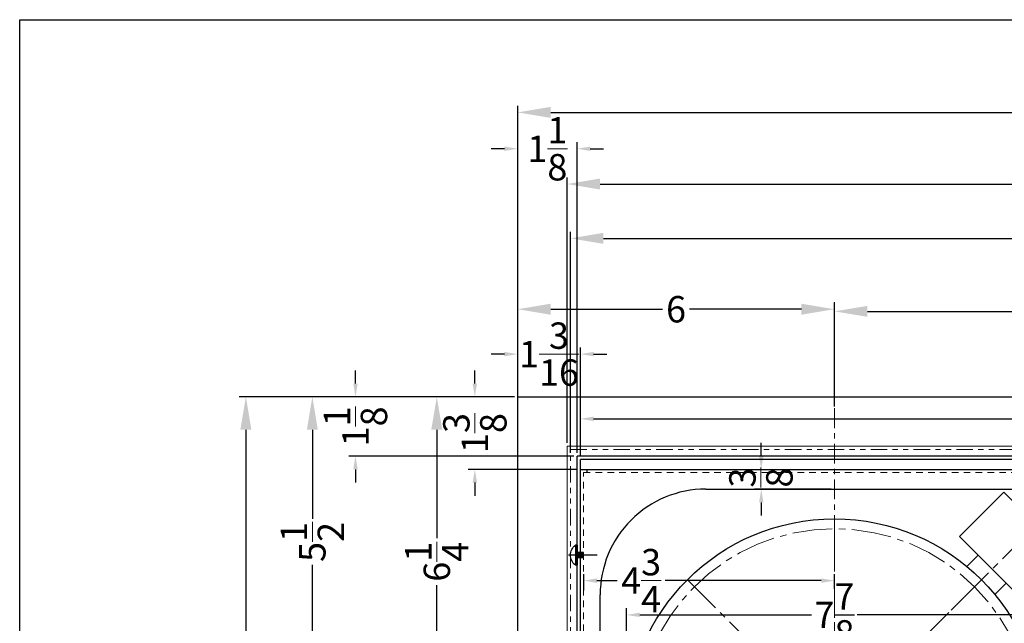
# Model space of a CAD drawing. Extents: x 58 to 283, y -211 to 28.
# Drawn here: x 58 to 77, y -2 to 10 of the extents above; entities that cross this region are included whole.
import ezdxf

# ---------------------------------------------------------------- set-up
doc = ezdxf.new("R2010")
doc.units = 0
doc.header["$MEASUREMENT"] = 0
doc.header["$PDMODE"] = 66
for name, pattern in [('CENTER2', [1.125, 0.75, -0.125, 0.125, -0.125]), ('HIDDEN', [0.375, 0.25, -0.125]), ('PHANTOM', [2.5, 1.25, -0.25, 0.25, -0.25, 0.25, -0.25])]:
    doc.linetypes.add(name, pattern=pattern)
doc.layers.get('Defpoints').update_dxf_attribs({"color": 150, "linetype": 'CONTINUOUS'})
for name, color, linetype, lineweight in [('AM_5', 8, 'CONTINUOUS', 13), ('AM_8', 1, 'CONTINUOUS', 15), ('CENTER2', 8, 'CENTER2', 9), ('CUTOUT (TV)', 1, 'CONTINUOUS', 15), ('HIDDEN 0.1M', 8, 'HIDDEN', 15), ('PHANTOM', 8, 'PHANTOM', 15)]:
    doc.layers.add(name, color=color, linetype=linetype, lineweight=lineweight)
doc.layers.add('OBJECT', color=7, linetype='CONTINUOUS')
doc.styles.get("Standard").update_dxf_attribs({"font": 'arial.ttf', "height": 0.5})
doc.dimstyles.new('Fraction-1&HTO12$0', dxfattribs={"dimscale": 4.000001, "dimtxt": 0.375, "dimasz": 0.25, "dimexe": 0.125, "dimexo": 0.0625, "dimgap": 0.09, "dimtad": 0, "dimdec": 6, "dimzin": 3, "dimdsep": 46, "dimlunit": 5, "dimtxsty": 'Standard', "dimcen": 0.09, "dimdle": 0.125, "dimadec": 0, "dimazin": 0, "dimtfac": 1, "dimtdec": 6, "dimtofl": 0, "dimtmove": 2, "dimatfit": 3, "dimfxl": 1, "dimtolj": 1, "dimtzin": 0, "dimarcsym": 0})

# ---------------------------------------------------------------- blocks, each defined once
blk = doc.blocks.new('SCREW (TV)')
at = {"layer": 'Defpoints'}
blk.add_line((0, 0), (0, 0.125), dxfattribs=at)
at = {"layer": 'OBJECT'}
for p, q in [((-0.1875, 0.03125), (0.1875, 0.03125)), ((-0.1875, 0), (-0.1875, 0.03125)), ((-0.1875, 0), (0.1875, 0)), ((0.1875, 0), (0.1875, 0.03125))]:
    blk.add_line(p, q, dxfattribs=at)
blk.add_arc((0, -0.109375), 0.234375, 36.8698976, 143.1301024, dxfattribs=at)
blk = doc.blocks.new('*D240')
at = {"layer": 'AM_5', "color": 0, "lineweight": -2, "transparency": 16777216}
for p, q in [((68.379, 1.467), (68.379, 5.655)), ((90.379, 1.404), (90.379, 5.655)), ((69.004, 5.53), (77.737, 5.53)), ((89.754, 5.53), (78.636, 5.53))]:
    blk.add_line(p, q, dxfattribs=at)
at = {"layer": 'AM_5', "color": 0, "transparency": 16777216}
for points in [[(69.004, 5.634), (69.004, 5.426), (68.379, 5.53)], [(89.754, 5.634), (89.754, 5.426), (90.379, 5.53)]]:
    blk.add_solid(points, dxfattribs=at)
at = {"layer": 'Defpoints', "color": 0, "transparency": 16777216}
for p in [(90.379, 5.53), (68.379, 1.404), (90.379, 1.342)]:
    blk.add_point(p, dxfattribs=at)
at = {"layer": 'AM_5', "color": 0, "transparency": 16777216, "insert": (78.187, 5.53), "char_height": 0.5, "attachment_point": 5}
blk.add_mtext('\\A1;22', dxfattribs=at)
blk = doc.blocks.new('*D241')
at = {"layer": 'AM_5', "color": 0, "lineweight": -2, "transparency": 16777216}
for p, q in [((67.379, 2.342), (67.379, 8.041)), ((91.379, 2.569), (91.379, 8.041)), ((68.004, 7.916), (77.782, 7.916)), ((90.754, 7.916), (78.684, 7.916))]:
    blk.add_line(p, q, dxfattribs=at)
at = {"layer": 'AM_5', "color": 0, "transparency": 16777216}
for points in [[(68.004, 8.02), (68.004, 7.812), (67.379, 7.916)], [(90.754, 8.02), (90.754, 7.812), (91.379, 7.916)]]:
    blk.add_solid(points, dxfattribs=at)
at = {"layer": 'Defpoints', "color": 0, "transparency": 16777216}
for p in [(91.379, 7.916), (91.379, 2.506), (67.379, 2.279)]:
    blk.add_point(p, dxfattribs=at)
at = {"layer": 'AM_5', "color": 0, "transparency": 16777216, "insert": (78.233, 7.916), "char_height": 0.5, "attachment_point": 5}
blk.add_mtext('\\A1;24', dxfattribs=at)
blk = doc.blocks.new('*D242')
at = {"layer": 'AM_8', "color": 0, "lineweight": -2, "ltscale": 0.5, "transparency": 16777216}
for p, q in [((67.379, 2.342), (67.379, 4.312)), ((73.379, 2.342), (73.379, 4.312)), ((68.004, 4.187), (70.124, 4.187)), ((72.754, 4.187), (70.634, 4.187))]:
    blk.add_line(p, q, dxfattribs=at)
at = {"layer": 'AM_8', "color": 0, "ltscale": 0.5, "transparency": 16777216}
for points in [[(68.004, 4.291), (68.004, 4.083), (67.379, 4.187)], [(72.754, 4.291), (72.754, 4.083), (73.379, 4.187)]]:
    blk.add_solid(points, dxfattribs=at)
at = {"layer": 'Defpoints', "color": 0, "ltscale": 0.5, "transparency": 16777216}
for p in [(67.379, 4.187), (67.379, 2.279), (73.379, 2.279)]:
    blk.add_point(p, dxfattribs=at)
at = {"layer": 'AM_8', "color": 0, "ltscale": 0.5, "transparency": 16777216, "insert": (70.379, 4.187), "char_height": 0.5, "attachment_point": 5}
blk.add_mtext('\\A1;6', dxfattribs=at)
blk = doc.blocks.new('*D157')
at = {"layer": 'AM_5', "color": 0, "lineweight": -2, "transparency": 16777216}
for p, q in [((67.316, 2.529), (62.105, 2.529)), ((62.23, 1.904), (62.23, -5.685)), ((62.23, -17.346), (62.23, -6.952)), ((67.316, -17.971), (62.105, -17.971))]:
    blk.add_line(p, q, dxfattribs=at)
at = {"layer": 'AM_5', "color": 0, "transparency": 16777216}
for points in [[(62.125, 1.904), (62.334, 1.904), (62.23, 2.529)], [(62.125, -17.346), (62.334, -17.346), (62.23, -17.971)]]:
    blk.add_solid(points, dxfattribs=at)
at = {"layer": 'Defpoints', "color": 0, "transparency": 16777216}
for p in [(62.23, 2.529), (67.379, 2.529), (67.379, -17.971)]:
    blk.add_point(p, dxfattribs=at)
at = {"layer": 'AM_5', "color": 0, "transparency": 16777216, "insert": (62.14, -6.319), "char_height": 0.5, "attachment_point": 5, "rotation": 90}
blk.add_mtext('\\A1;20{\\H1x;\\S1/2;}', dxfattribs=at)
blk = doc.blocks.new('*D160')
at = {"layer": 'AM_8', "color": 0, "lineweight": -2, "ltscale": 0.5, "transparency": 16777216}
for p, q in [((67.316, 2.529), (65.722, 2.529)), ((65.847, 1.904), (65.847, -0.152)), ((65.847, -3.096), (65.847, -1.04)), ((68.441, -3.721), (65.722, -3.721))]:
    blk.add_line(p, q, dxfattribs=at)
at = {"layer": 'AM_8', "color": 0, "ltscale": 0.5, "transparency": 16777216}
for points in [[(65.742, 1.904), (65.951, 1.904), (65.847, 2.529)], [(65.742, -3.096), (65.951, -3.096), (65.847, -3.721)]]:
    blk.add_solid(points, dxfattribs=at)
at = {"layer": 'Defpoints', "color": 0, "ltscale": 0.5, "transparency": 16777216}
for p in [(67.379, 2.529), (65.847, -3.721), (68.504, -3.721)]:
    blk.add_point(p, dxfattribs=at)
at = {"layer": 'AM_8', "color": 0, "ltscale": 0.5, "transparency": 16777216, "insert": (65.847, -0.596), "char_height": 0.5, "attachment_point": 5, "rotation": 90}
blk.add_mtext('\\A1;6{\\H1x;\\S1/4;}', dxfattribs=at)
blk = doc.blocks.new('*D180')
at = {"layer": 'AM_5', "color": 0, "lineweight": -2, "transparency": 16777216}
for p, q in [((68.316, 1.654), (68.316, 6.684)), ((68.941, 6.559), (78.746, 6.559)), ((89.816, 6.559), (80.012, 6.559)), ((90.441, 1.654), (90.441, 6.684))]:
    blk.add_line(p, q, dxfattribs=at)
at = {"layer": 'AM_5', "color": 0, "transparency": 16777216}
for points in [[(68.941, 6.663), (68.941, 6.455), (68.316, 6.559)], [(89.816, 6.663), (89.816, 6.455), (90.441, 6.559)]]:
    blk.add_solid(points, dxfattribs=at)
at = {"layer": 'Defpoints', "color": 0, "transparency": 16777216}
for p in [(90.441, 6.559), (68.316, 1.592), (90.441, 1.592)]:
    blk.add_point(p, dxfattribs=at)
at = {"layer": 'AM_5', "color": 0, "transparency": 16777216, "insert": (79.379, 6.559), "char_height": 0.5, "attachment_point": 5}
blk.add_mtext('\\A1;22{\\H1x;\\S1/8;}', dxfattribs=at)
blk = doc.blocks.new('*D206')
at = {"layer": 'AM_5', "color": 0, "lineweight": -2, "transparency": 16777216}
for p, q in [((71.993, 1.404), (71.993, 1.654)), ((68.629, 1.154), (72.118, 1.154)), ((73.32, 0.779), (71.868, 0.779)), ((71.993, 0.529), (71.993, 0.279))]:
    blk.add_line(p, q, dxfattribs=at)
at = {"layer": 'AM_5', "color": 0, "transparency": 16777216}
for points in [[(71.951, 1.404), (72.034, 1.404), (71.993, 1.154)], [(71.951, 0.529), (72.034, 0.529), (71.993, 0.779)]]:
    blk.add_solid(points, dxfattribs=at)
at = {"layer": 'Defpoints', "color": 0, "transparency": 16777216}
for p in [(68.566, 1.154), (71.993, 0.779), (73.383, 0.779)]:
    blk.add_point(p, dxfattribs=at)
at = {"layer": 'AM_5', "color": 0, "transparency": 16777216, "insert": (71.986, 0.998), "char_height": 0.5, "attachment_point": 5, "rotation": 90}
blk.add_mtext('\\A1;{\\H1x;\\S3/8;}', dxfattribs=at)
blk = doc.blocks.new('*D207')
at = {"layer": 'AM_5', "color": 0, "lineweight": -2, "transparency": 16777216}
for p, q in [((73.379, 2.592), (73.379, 4.272)), ((74.004, 4.147), (77.507, 4.147)), ((81.879, 4.147), (78.376, 4.147)), ((82.504, 2.592), (82.504, 4.272))]:
    blk.add_line(p, q, dxfattribs=at)
at = {"layer": 'AM_5', "color": 0, "transparency": 16777216}
for points in [[(74.004, 4.251), (74.004, 4.043), (73.379, 4.147)], [(81.879, 4.251), (81.879, 4.043), (82.504, 4.147)]]:
    blk.add_solid(points, dxfattribs=at)
at = {"layer": 'Defpoints', "color": 0, "transparency": 16777216}
for p in [(82.504, 4.147), (73.379, 2.529), (82.504, 2.529)]:
    blk.add_point(p, dxfattribs=at)
at = {"layer": 'AM_5', "color": 0, "transparency": 16777216, "insert": (77.941, 4.147), "char_height": 0.5, "attachment_point": 5}
blk.add_mtext('\\A1;9{\\H1x;\\S1/8;}', dxfattribs=at)
blk = doc.blocks.new('*D145')
at = {"layer": 'Defpoints', "color": 0, "transparency": 16777216}
for p in [(102.979, 28.092), (95.104, 25.974), (102.979, 25.974)]:
    blk.add_point(p, dxfattribs=at)
at = {"layer": 'OBJECT', "color": 0, "lineweight": -2, "transparency": 16777216}
for p, q in [((95.104, 26.037), (95.104, 28.217)), ((102.979, 26.037), (102.979, 28.217)), ((95.354, 28.092), (98.609, 28.092)), ((102.729, 28.092), (99.474, 28.092))]:
    blk.add_line(p, q, dxfattribs=at)
at = {"layer": 'OBJECT', "color": 0, "transparency": 16777216}
for points in [[(95.354, 28.134), (95.354, 28.051), (95.104, 28.092)], [(102.729, 28.134), (102.729, 28.051), (102.979, 28.092)]]:
    blk.add_solid(points, dxfattribs=at)
at = {"layer": 'OBJECT', "color": 0, "transparency": 16777216, "insert": (99.042, 28.092), "char_height": 0.5, "attachment_point": 5}
blk.add_mtext('\\A1;7{\\H1x;\\S7/8;}', dxfattribs=at)
blk = doc.blocks.new('*D146')
at = {"layer": 'AM_5', "color": 0, "lineweight": -2, "transparency": 16777216}
for p, q in [((95.292, 25.912), (95.292, 23.192)), ((102.792, 25.912), (102.792, 23.192)), ((95.542, 23.317), (98.609, 23.317)), ((102.542, 23.317), (99.475, 23.317))]:
    blk.add_line(p, q, dxfattribs=at)
at = {"layer": 'AM_5', "color": 0, "transparency": 16777216}
for points in [[(95.542, 23.358), (95.542, 23.275), (95.292, 23.317)], [(102.542, 23.358), (102.542, 23.275), (102.792, 23.317)]]:
    blk.add_solid(points, dxfattribs=at)
at = {"layer": 'Defpoints', "color": 0, "transparency": 16777216}
for p in [(95.292, 25.974), (102.792, 25.974), (102.792, 23.317)]:
    blk.add_point(p, dxfattribs=at)
at = {"layer": 'AM_5', "color": 0, "transparency": 16777216, "insert": (99.042, 23.317), "char_height": 0.5, "attachment_point": 5}
blk.add_mtext('\\A1;7{\\H1x;\\S1/2;}', dxfattribs=at)
blk = doc.blocks.new('*D214')
at = {"layer": 'AM_5', "color": 0, "lineweight": -2, "transparency": 16777216}
for p, q in [((68.629, -1.142), (68.629, -0.829)), ((73.379, -1.108), (73.379, -0.829)), ((68.879, -0.954), (69.264, -0.954)), ((73.129, -0.954), (70.17, -0.954))]:
    blk.add_line(p, q, dxfattribs=at)
at = {"layer": 'AM_5', "color": 0, "transparency": 16777216}
for points in [[(68.879, -0.912), (68.879, -0.996), (68.629, -0.954)], [(73.129, -0.912), (73.129, -0.996), (73.379, -0.954)]]:
    blk.add_solid(points, dxfattribs=at)
at = {"layer": 'Defpoints', "color": 0, "transparency": 16777216}
for p in [(73.379, -0.954), (68.629, -1.205), (73.379, -1.17)]:
    blk.add_point(p, dxfattribs=at)
at = {"layer": 'AM_5', "color": 0, "transparency": 16777216, "insert": (69.717, -0.954), "char_height": 0.5, "attachment_point": 5}
blk.add_mtext('\\A1;4{\\H1x;\\S3/4;}', dxfattribs=at)
blk = doc.blocks.new('*D217')
at = {"layer": 'AM_5', "color": 0, "lineweight": -2, "transparency": 16777216}
for p, q in [((67.316, 2.529), (63.364, 2.529)), ((63.489, 1.904), (63.489, 0.215)), ((63.489, -2.346), (63.489, -0.656)), ((68.289, -2.971), (63.364, -2.971))]:
    blk.add_line(p, q, dxfattribs=at)
at = {"layer": 'AM_5', "color": 0, "transparency": 16777216}
for points in [[(63.385, 1.904), (63.593, 1.904), (63.489, 2.529)], [(63.385, -2.346), (63.593, -2.346), (63.489, -2.971)]]:
    blk.add_solid(points, dxfattribs=at)
at = {"layer": 'Defpoints', "color": 0, "transparency": 16777216}
for p in [(63.489, 2.529), (67.379, 2.529), (68.351, -2.971)]:
    blk.add_point(p, dxfattribs=at)
at = {"layer": 'AM_5', "color": 0, "transparency": 16777216, "insert": (63.489, -0.221), "char_height": 0.5, "attachment_point": 5, "rotation": 90}
blk.add_mtext('\\A1;5{\\H1x;\\S1/2;}', dxfattribs=at)
blk = doc.blocks.new('8 IN BURNER CONTACT 1800W(TV)')
at = {"layer": 'CENTER2'}
blk.add_line((0, 0), (5.41, 0), dxfattribs=at)
at = {"layer": 'Defpoints', "ltscale": 0.5}
blk.add_line((0, 0.05), (0, -0.05), dxfattribs=at)
blk.add_circle((0, 0), 0.0504, dxfattribs=at)
at = {"layer": 'OBJECT'}
for p, q in [((4.223, 0.875), (5.41, 0.875)), ((4.223, 0.875), (4.223, -0.875)), ((5.41, 0.875), (5.41, -0.875)), ((3.92, 0.375), (4.223, 0.375)), ((3.92, -0.375), (4.223, -0.375)), ((4.223, -0.875), (5.41, -0.875)), ((4.348, -0.875), (4.348, -1.375)), ((4.91, -0.875), (4.91, -1.375)), ((5.16, -0.875), (5.16, -1.187)), ((5.348, -0.875), (5.348, -1.187)), ((5.16, -1.187), (5.348, -1.187)), ((4.348, -1.375), (4.91, -1.375)), ((4.379, -1.375), (4.379, -1.687)), ((4.566, -1.375), (4.566, -1.687)), ((4.379, -1.687), (4.566, -1.687))]:
    blk.add_line(p, q, dxfattribs=at)
blk = doc.blocks.new('*D227')
at = {"layer": 'AM_5', "color": 0, "lineweight": -2, "transparency": 16777216}
for p, q in [((67.379, 2.592), (67.379, 3.462)), ((68.566, 1.404), (68.566, 3.462)), ((67.129, 3.337), (66.879, 3.337)), ((68.816, 3.337), (69.066, 3.337))]:
    blk.add_line(p, q, dxfattribs=at)
at = {"layer": 'AM_5', "color": 0, "transparency": 16777216}
for points in [[(67.129, 3.379), (67.129, 3.295), (67.379, 3.337)], [(68.816, 3.379), (68.816, 3.295), (68.566, 3.337)]]:
    blk.add_solid(points, dxfattribs=at)
at = {"layer": 'Defpoints', "color": 0, "transparency": 16777216}
for p in [(67.379, 3.337), (67.379, 2.529), (68.566, 1.342)]:
    blk.add_point(p, dxfattribs=at)
at = {"layer": 'AM_5', "color": 0, "transparency": 16777216, "insert": (67.972, 3.337), "char_height": 0.5, "attachment_point": 5}
blk.add_mtext('\\A1;1{\\H1x;\\S3/16;}', dxfattribs=at)
blk = doc.blocks.new('*D228')
at = {"layer": 'AM_5', "color": 0, "lineweight": -2, "transparency": 16777216}
for p, q in [((66.567, 2.779), (66.567, 3.029)), ((67.316, 2.529), (66.442, 2.529)), ((68.504, 1.154), (66.442, 1.154)), ((66.567, 0.904), (66.567, 0.654))]:
    blk.add_line(p, q, dxfattribs=at)
at = {"layer": 'AM_5', "color": 0, "transparency": 16777216}
for points in [[(66.525, 2.779), (66.609, 2.779), (66.567, 2.529)], [(66.525, 0.904), (66.609, 0.904), (66.567, 1.154)]]:
    blk.add_solid(points, dxfattribs=at)
at = {"layer": 'Defpoints', "color": 0, "transparency": 16777216}
for p in [(66.567, 2.529), (67.379, 2.529), (68.566, 1.154)]:
    blk.add_point(p, dxfattribs=at)
at = {"layer": 'AM_5', "color": 0, "transparency": 16777216, "insert": (66.567, 1.842), "char_height": 0.5, "attachment_point": 5, "rotation": 90}
blk.add_mtext('\\A1;1{\\H1x;\\S3/8;}', dxfattribs=at)
blk = doc.blocks.new('*D230')
at = {"layer": 'AM_5', "color": 0, "lineweight": -2, "transparency": 16777216}
for p, q in [((67.379, 2.592), (67.379, 7.352)), ((68.504, 1.467), (68.504, 7.352)), ((67.129, 7.227), (66.879, 7.227)), ((68.754, 7.227), (69.004, 7.227))]:
    blk.add_line(p, q, dxfattribs=at)
at = {"layer": 'AM_5', "color": 0, "transparency": 16777216}
for points in [[(67.129, 7.269), (67.129, 7.186), (67.379, 7.227)], [(68.754, 7.269), (68.754, 7.186), (68.504, 7.227)]]:
    blk.add_solid(points, dxfattribs=at)
at = {"layer": 'Defpoints', "color": 0, "transparency": 16777216}
for p in [(67.379, 7.227), (67.379, 2.529), (68.504, 1.404)]:
    blk.add_point(p, dxfattribs=at)
at = {"layer": 'AM_5', "color": 0, "transparency": 16777216, "insert": (67.941, 7.227), "char_height": 0.5, "attachment_point": 5}
blk.add_mtext('\\A1;1{\\H1x;\\S1/8;}', dxfattribs=at)
blk = doc.blocks.new('*D231')
at = {"layer": 'AM_5', "color": 0, "lineweight": -2, "transparency": 16777216}
for p, q in [((64.306, 2.779), (64.306, 3.029)), ((67.316, 2.529), (64.181, 2.529)), ((68.441, 1.404), (64.181, 1.404)), ((64.306, 1.154), (64.306, 0.904))]:
    blk.add_line(p, q, dxfattribs=at)
at = {"layer": 'AM_5', "color": 0, "transparency": 16777216}
for points in [[(64.265, 2.779), (64.348, 2.779), (64.306, 2.529)], [(64.265, 1.154), (64.348, 1.154), (64.306, 1.404)]]:
    blk.add_solid(points, dxfattribs=at)
at = {"layer": 'Defpoints', "color": 0, "transparency": 16777216}
for p in [(64.306, 2.529), (67.379, 2.529), (68.504, 1.404)]:
    blk.add_point(p, dxfattribs=at)
at = {"layer": 'AM_5', "color": 0, "transparency": 16777216, "insert": (64.306, 1.967), "char_height": 0.5, "attachment_point": 5, "rotation": 90}
blk.add_mtext('\\A1;1{\\H1x;\\S1/8;}', dxfattribs=at)
blk = doc.blocks.new('*D233')
at = {"layer": 'AM_5', "color": 0, "lineweight": -2, "transparency": 16777216}
for p, q in [((68.566, 1.404), (68.566, 2.236)), ((68.816, 2.111), (78.745, 2.111)), ((89.941, 2.111), (80.013, 2.111)), ((90.191, 1.217), (90.191, 2.236))]:
    blk.add_line(p, q, dxfattribs=at)
at = {"layer": 'AM_5', "color": 0, "transparency": 16777216}
for points in [[(68.816, 2.153), (68.816, 2.069), (68.566, 2.111)], [(89.941, 2.153), (89.941, 2.069), (90.191, 2.111)]]:
    blk.add_solid(points, dxfattribs=at)
at = {"layer": 'Defpoints', "color": 0, "transparency": 16777216}
for p in [(90.191, 2.111), (68.566, 1.342), (90.191, 1.154)]:
    blk.add_point(p, dxfattribs=at)
at = {"layer": 'AM_5', "color": 0, "transparency": 16777216, "insert": (79.379, 2.111), "char_height": 0.5, "attachment_point": 5}
blk.add_mtext('\\A1;21{\\H1x;\\S5/8;}', dxfattribs=at)
blk = doc.blocks.new('8 IN BURNER 1800W(TV)')
at = {"layer": 'CENTER2'}
for p, q in [((0, 3.9375), (0, -3.9375)), ((2.784233, 2.784233), (-2.784233, -2.784233)), ((-2.784233, 2.784233), (2.784233, -2.784233)), ((-3.9375, 0), (3.9375, 0))]:
    blk.add_line(p, q, dxfattribs=at)
blk.add_circle((0, 0), 3.75, dxfattribs=at)
at = {"layer": 'Defpoints', "ltscale": 0.5}
blk.add_line((0, 0), (0, 0), dxfattribs=at)
at = {"layer": 'OBJECT'}
blk.add_circle((0, 0), 3.9375, dxfattribs=at)
at = {"layer": 'OBJECT', "ltscale": 0.5}
for centre in [(-3.75, 0), (3.75, 0)]:
    blk.add_circle(centre, 0.140626, dxfattribs=at)
at = {"layer": 'OBJECT'}
blk.add_text('1800W', height=0.5, dxfattribs=at).set_placement((-1.079384, -1.664268))
at = {"layer": 'AM_5'}
dim = blk.add_linear_dim(base=(3.75, -2.657634), p1=(-3.75, 0), p2=(3.75, 0), dimstyle='Fraction-1&HTO12$0', override={"dimscale": 1, "dimtxt": 0.5, "dimasz": 0.25, "dimdec": 5, "dimpost": '', "dimtdec": 5, "dimfxl": 0.18}, dxfattribs=at)
dim.commit()
dim.dimension.update_dxf_attribs({"geometry": '*D146', "text_midpoint": (0, -2.657634), "insert": (-99.041858, -25.974334)})
at = {"layer": 'OBJECT'}
dim = blk.add_linear_dim(base=(3.9375, 2.117945), p1=(-3.9375, 0), p2=(3.9375, 0), dimstyle='Fraction-1&HTO12$0', override={"dimscale": 1, "dimtxt": 0.5, "dimasz": 0.25, "dimdec": 5, "dimpost": '', "dimtdec": 5, "dimfxl": 0.18}, dxfattribs=at)
dim.commit()
dim.dimension.update_dxf_attribs({"geometry": '*D145', "text_midpoint": (0, 2.117945), "insert": (-99.041858, -25.974334)})

msp = doc.modelspace()

# ---------------------------------------------------------------- hatches: boundary and pattern name
at = {"layer": 'OBJECT'}
for points in [[(68.5035872, -0.5176719), (68.5035872, -0.4239272), (68.5660872, -0.4239272), (68.5660872, -0.5176719)], [(68.5660872, -0.5176719), (68.5660872, -0.4239272), (68.6285872, -0.4239272), (68.6285872, -0.5176719)]]:
    msp.add_hatch(color=256, dxfattribs=at).paths.add_polyline_path(points)

# ---------------------------------------------------------------- linework, layer by layer
at = {"layer": 'CENTER2', "ltscale": 0.5}
msp.add_line((73.3785872, -14.9381163), (73.3785872, 4.32183), dxfattribs=at)
at = {"layer": 'CUTOUT (TV)'}
for p, q in [((68.3160872, -17.0332995), (68.3160872, 1.5917005)), ((68.3160872, 1.5917005), (90.4410872, 1.5917005))]:
    msp.add_line(p, q, dxfattribs=at)
at = {"layer": 'HIDDEN 0.1M', "ltscale": 0.5}
for p, q in [((68.6285872, 1.0916978), (90.1285872, 1.0917005)), ((68.6285872, -16.5332969), (68.6285872, 1.0916978))]:
    msp.add_line(p, q, dxfattribs=at)
at = {"layer": 'OBJECT'}
for p, q in [((67.3785872, -17.9707995), (67.3785872, 2.5292005)), ((67.3785872, 2.5292005), (91.3785872, 2.5292005)), ((68.5035872, -16.8457995), (68.5035872, 1.4042005)), ((90.2535872, 1.4042005), (68.5035872, 1.4042005)), ((68.5660872, -16.7832995), (68.5660872, 1.3417005)), ((90.1910872, 1.3417005), (68.5660872, 1.3417005)), ((68.5660872, 1.1541978), (90.1910872, 1.1542005)), ((68.5660872, -16.7832995), (68.5660872, 1.1541978)), ((68.6910872, 1.1541978), (68.6910872, 1.0916978)), ((70.9410872, 0.7791976), (89.8160872, 0.7792011)), ((68.8830876, -0.4707995), (68.3395916, -0.4707995)), ((68.9410872, -14.2207967), (68.9410872, -1.2208027))]:
    msp.add_line(p, q, dxfattribs=at)
at = {"layer": 'OBJECT', "ltscale": 0.5}
msp.add_lwpolyline([(57.9450542, 9.6717656), (110.7458371, 9.6717656), (110.7458371, -40.8600237), (57.9450542, -40.8600237)], close=True, dxfattribs=at)
at = {"layer": 'OBJECT'}
for points in [[(68.5660872, -0.4239272), (68.5035872, -0.4239272), (68.5035872, -0.5176719), (68.5660872, -0.5176719)], [(68.5660872, -0.4239272), (68.5035872, -0.4239272), (68.5035872, -0.5176719), (68.5660872, -0.5176719)], [(68.6285872, -0.4239272), (68.5660872, -0.4239272), (68.5660872, -0.5176719), (68.6285872, -0.5176719)], [(68.6285872, -0.4239272), (68.5660872, -0.4239272), (68.5660872, -0.5176719), (68.6285872, -0.5176719)]]:
    msp.add_lwpolyline(points, close=True, dxfattribs=at)
at = {"layer": 'OBJECT', "ltscale": 0.5}
msp.add_arc((70.9410872, -1.2208024), 2, 90, 180.00001037, dxfattribs=at)
at = {"layer": 'PHANTOM', "ltscale": 0.25}
for p, q in [((68.3785872, -16.9707995), (68.3785872, 1.5292005)), ((68.3785872, 1.5292005), (90.3785872, 1.5292005))]:
    msp.add_line(p, q, dxfattribs=at)

# ---------------------------------------------------------------- block references
at = {"layer": 'OBJECT', "rotation": 45}
msp.add_blockref('8 IN BURNER CONTACT 1800W(TV)', (73.3792732, -3.7206821), dxfattribs=at)
at = {"layer": 'OBJECT'}
msp.add_blockref('8 IN BURNER 1800W(TV)', (73.3785865, -3.7207999), dxfattribs=at)
at = {"layer": 'OBJECT', "xscale": -1, "rotation": 90}
msp.add_blockref('SCREW (TV)', (68.5035872, -0.4707995), dxfattribs=at)

# ---------------------------------------------------------------- dimensions: what is measured, and where the dimension line sits
at = {"layer": 'AM_5'}
for base, p1, p2, override, picture, middle in [((91.3785872, 7.916125), (67.3785872, 2.2792005), (91.3785872, 2.5061976), {"dimscale": 1, "dimtxt": 0.625, "dimasz": 0.625, "dimdec": 4, "dimtdec": 4, "dimfxl": 0.18}, '*D241', (78.2329643, 7.916125)), ((90.3785872, 5.5299568), (68.3785872, 1.4042005), (90.3785872, 1.3417005), {"dimscale": 1, "dimtxt": 0.625, "dimasz": 0.625, "dimdec": 4, "dimtdec": 4, "dimfxl": 0.18}, '*D240', (78.1866175, 5.5299568)), ((73.3785872, -0.9539336), (68.6285862, -1.204989), (73.3785872, -1.1702768), {"dimscale": 1, "dimtxt": 0.5, "dimasz": 0.25, "dimdec": 5, "dimpost": '', "dimtdec": 5, "dimfxl": 0.18}, '*D214', (69.7168781, -0.9539336))]:
    dim = msp.add_linear_dim(base=base, p1=p1, p2=p2, dimstyle='Fraction-1&HTO12$0', override=override, dxfattribs=at)
    dim.commit()
    dim.dimension.update_dxf_attribs({"geometry": picture, "text_midpoint": middle, "dimtype": 160})
for base, p1, p2, override, picture, middle in [((67.3785872, 7.2274643), (68.5035872, 1.4042005), (67.3785872, 2.5292005), {"dimscale": 1, "dimtxt": 0.5, "dimasz": 0.25, "dimdec": 5, "dimpost": '', "dimtdec": 5, "dimfxl": 0.18}, '*D230', (67.9410872, 7.2274643)), ((90.4410872, 6.5586773), (68.3160872, 1.5917005), (90.4410872, 1.5917005), {"dimscale": 1, "dimtxt": 0.625, "dimasz": 0.625, "dimdec": 4, "dimtdec": 4, "dimfxl": 0.18}, '*D180', (79.3785872, 6.5586773)), ((82.5035872, 4.1471622), (73.3785872, 2.5292005), (82.5035872, 2.5292005), {"dimscale": 1, "dimtxt": 0.625, "dimasz": 0.625, "dimdec": 4, "dimtdec": 4, "dimfxl": 0.18}, '*D207', (77.9410872, 4.1471622)), ((67.3785872, 3.3370142), (68.5660872, 1.3417005), (67.3785872, 2.5292005), {"dimscale": 1, "dimtxt": 0.5, "dimasz": 0.25, "dimdec": 5, "dimpost": '', "dimtdec": 5, "dimfxl": 0.18}, '*D227', (67.9723372, 3.3370142)), ((90.1910872, 2.1110385), (68.5660872, 1.3417005), (90.1910872, 1.1542005), {"dimscale": 1, "dimtxt": 0.5, "dimasz": 0.25, "dimdec": 5, "dimpost": '', "dimtdec": 5, "dimfxl": 0.18}, '*D233', (79.3785872, 2.1110385))]:
    dim = msp.add_linear_dim(base=base, p1=p1, p2=p2, dimstyle='Fraction-1&HTO12$0', override=override, dxfattribs=at)
    dim.commit()
    dim.dimension.update_dxf_attribs({"geometry": picture, "text_midpoint": middle})
for base, p1, override, picture, middle in [((64.306376, 2.5292005), (68.5035872, 1.4042005), {"dimscale": 1, "dimtxt": 0.5, "dimasz": 0.25, "dimdec": 5, "dimpost": '', "dimtdec": 5, "dimfxl": 0.18}, '*D231', (64.306376, 1.9667005)), ((66.5668547, 2.5292005), (68.5660872, 1.1541978), {"dimscale": 1, "dimtxt": 0.5, "dimasz": 0.25, "dimdec": 5, "dimpost": '', "dimtdec": 5, "dimfxl": 0.18}, '*D228', (66.5668547, 1.8416991)), ((63.489226, 2.5292005), (68.3513638, -2.9707999), {"dimscale": 1, "dimtxt": 0.625, "dimasz": 0.625, "dimdec": 4, "dimtdec": 4, "dimfxl": 0.18}, '*D217', (63.489226, -0.2207997))]:
    dim = msp.add_linear_dim(base=base, p1=p1, p2=(67.3785872, 2.5292005), angle=90, dimstyle='Fraction-1&HTO12$0', override=override, dxfattribs=at)
    dim.commit()
    dim.dimension.update_dxf_attribs({"geometry": picture, "text_midpoint": middle})
for base, p1, p2, override, picture, middle in [((62.229504, 2.5292005), (67.3785872, -17.9707995), (67.3785872, 2.5292005), {"dimscale": 1, "dimtxt": 0.625, "dimasz": 0.625, "dimdec": 4, "dimtdec": 4, "dimfxl": 0.18}, '*D157', (62.1403846, -6.3186203)), ((71.9926347, 0.7791981), (68.5660872, 1.1541978), (73.3826507, 0.7791981), {"dimscale": 1, "dimtxt": 0.5, "dimasz": 0.25, "dimdec": 5, "dimpost": '', "dimtdec": 5, "dimfxl": 0.18}, '*D206', (71.9855068, 0.9976819))]:
    dim = msp.add_linear_dim(base=base, p1=p1, p2=p2, angle=90, dimstyle='Fraction-1&HTO12$0', override=override, dxfattribs=at)
    dim.commit()
    dim.dimension.update_dxf_attribs({"geometry": picture, "text_midpoint": middle, "dimtype": 160})
at = {"layer": 'AM_8', "ltscale": 0.5}
dim = msp.add_linear_dim(base=(67.3785872, 4.186802), p1=(73.3785872, 2.2792005), p2=(67.3785872, 2.2792005), dimstyle='Fraction-1&HTO12$0', override={"dimscale": 1, "dimtxt": 0.625, "dimasz": 0.625, "dimdec": 4, "dimtdec": 4, "dimfxl": 0.18}, dxfattribs=at)
dim.commit()
dim.dimension.update_dxf_attribs({"geometry": '*D242', "text_midpoint": (70.3785872, 4.186802)})
dim = msp.add_linear_dim(base=(65.8466253, -3.7208021), p1=(67.3785872, 2.5292005), p2=(68.5035872, -3.7208021), angle=90, dimstyle='Fraction-1&HTO12$0', override={"dimscale": 1, "dimtxt": 0.625, "dimasz": 0.625, "dimdec": 4, "dimtdec": 4, "dimfxl": 0.18}, dxfattribs=at)
dim.commit()
dim.dimension.update_dxf_attribs({"geometry": '*D160', "text_midpoint": (65.8466253, -0.5958008)})

doc.saveas('drawing.dxf')
